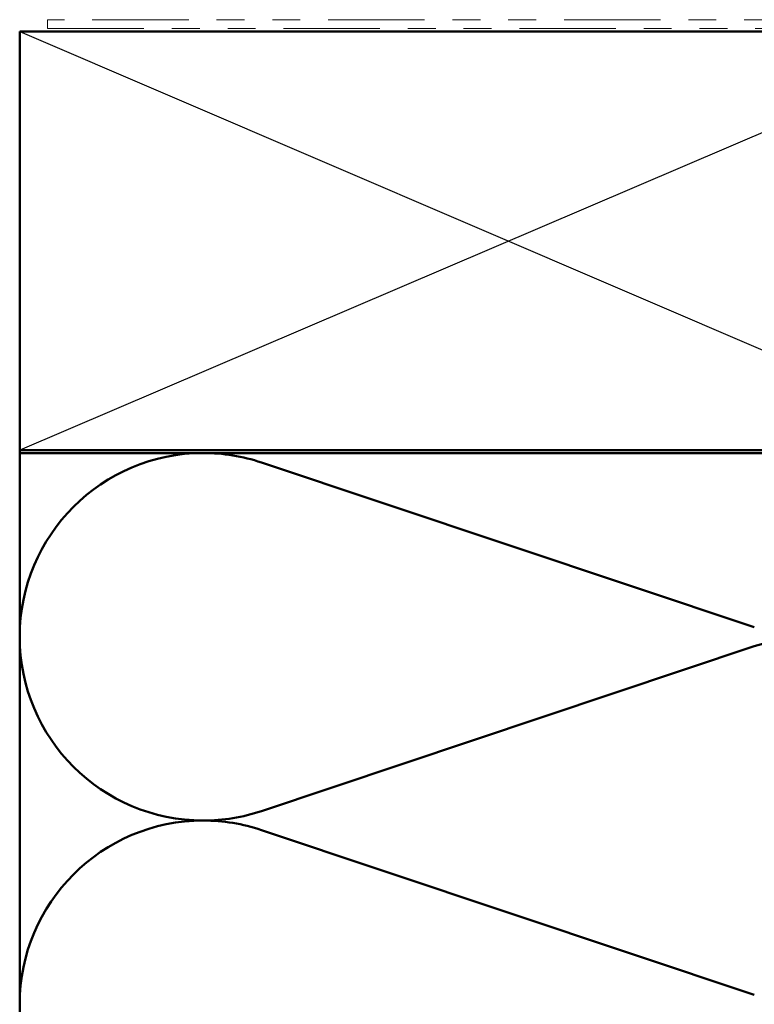
# Model space of a CAD drawing. Units: inches. Extents: x 0.6 to 33.4, y 0.4 to 21.4.
# Drawn here: x 3.6 to 6.3, y 9.7 to 13.3 of the extents above; entities that cross this region are included whole.
import ezdxf

# ---------------------------------------------------------------- set-up
doc = ezdxf.new("R2010")
doc.units = ezdxf.units.IN
doc.header["$LTSCALE"] = 2
doc.header["$MEASUREMENT"] = 0
doc.linetypes.add('DASHED', pattern=[0.2067, 0.1654, -0.0413])
doc.linetypes.add('DOUBLE_DASH_CHAIN', pattern=[1.2403, 0.6614, -0.0827, 0.1654, -0.0827, 0.1654, -0.0827])
for name, color, linetype, lineweight in [('Hidden (ANSI)', 7, 'DASHED', 35), ('Sketch Geometry (ANSI)', 7, 'Continuous', 25), ('Visible (ANSI)', 7, 'Continuous', 50)]:
    doc.layers.add(name, color=color, linetype=linetype, lineweight=lineweight)

msp = doc.modelspace()

# ---------------------------------------------------------------- linework, layer by layer
at = {"layer": 'Hidden (ANSI)', "color": 150, "linetype": 'Continuous', "lineweight": 50, "true_color": 0x0080ff}
for p, q in [((6.256, 11.07968), (4.4896, 11.66999)), ((4.4896, 10.4215), (6.256, 11.01181)), ((6.256, 9.76332), (4.4896, 10.35363))]:
    msp.add_line(p, q, dxfattribs=at)
for centre, start, end in [((4.28098, 11.04575), 90, 180), ((4.28098, 11.04575), 71.52104, 90), ((4.28098, 11.04575), 180, 270), ((6.46462, 10.38756), 90, 108.47896), ((4.28098, 11.04575), 270, 288.47896), ((4.28098, 9.72938), 90, 180), ((4.28098, 9.72938), 71.52104, 90), ((4.28098, 9.72938), 180, 270)]:
    msp.add_arc(centre, 0.65818, start, end, dxfattribs=at)
at = {"layer": 'Sketch Geometry (ANSI)', "color": 36, "true_color": 0x804000}
for p, q in [((3.6228, 13.21393), (7.1228, 11.71393)), ((7.1328, 13.21393), (3.6228, 11.71393))]:
    msp.add_line(p, q, dxfattribs=at)
at = {"layer": 'Visible (ANSI)', "color": 30, "linetype": 'DOUBLE_DASH_CHAIN', "lineweight": 18, "ltscale": 0.261227, "true_color": 0xff8000}
for p, q in [((7.6108, 13.25593), (3.7228, 13.25593)), ((3.7228, 13.22393), (7.6108, 13.22393))]:
    msp.add_line(p, q, dxfattribs=at)
at = {"layer": 'Visible (ANSI)', "color": 30, "linetype": 'DOUBLE_DASH_CHAIN', "lineweight": 18, "ltscale": 0.004979, "true_color": 0xff8000}
msp.add_line((3.7228, 13.25593), (3.7228, 13.22393), dxfattribs=at)
at = {"layer": 'Visible (ANSI)', "color": 36, "true_color": 0x804000}
for p, q in [((3.6228, 13.21393), (7.1228, 13.21393)), ((3.6228, 11.71393), (3.6228, 13.21393)), ((7.1228, 11.71393), (3.6228, 11.71393))]:
    msp.add_line(p, q, dxfattribs=at)
at = {"layer": 'Visible (ANSI)'}
msp.add_line((3.6228, 11.70393), (3.6228, 11.71393), dxfattribs=at)
at = {"layer": 'Visible (ANSI)', "color": 150, "linetype": 'Continuous', "lineweight": 50, "true_color": 0x0080ff}
for p, q in [((3.6228, 11.70393), (7.1228, 11.70393)), ((3.6228, 4.28987), (3.6228, 11.70393))]:
    msp.add_line(p, q, dxfattribs=at)

doc.saveas('drawing.dxf')
